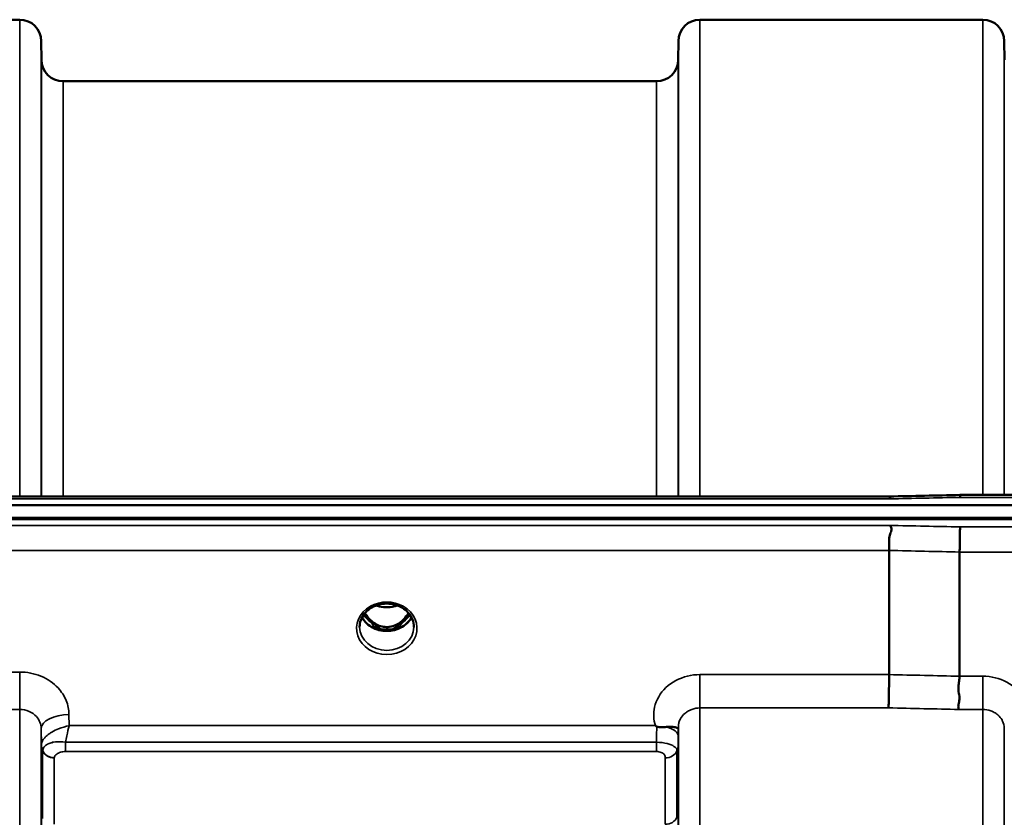
# Model space of a CAD drawing. Units: millimetres. Extents: x 0 to 9900, y 0 to 7000.
# Drawn here: x 2587 to 2747, y 3169 to 3299 of the extents above; entities that cross this region are included whole.
import ezdxf

# ---------------------------------------------------------------- set-up
doc = ezdxf.new("R2010")
doc.units = ezdxf.units.MM
doc.header["$LTSCALE"] = 33.333333
doc.layers.add('Visible (ISO)', color=7, linetype='Continuous', lineweight=50)
doc.layers.add('Visible Narrow (ISO)', color=7, linetype='Continuous', lineweight=35)

msp = doc.modelspace()

# ---------------------------------------------------------------- linework, layer by layer
at = {"layer": 'Visible (ISO)'}
for p, q in [((2541.1, 3298.69), (2586.98, 3298.69)), ((2697.35, 3298.69), (2743.23, 3298.69)), ((2590.51, 3292.15), (2590.48, 3295.22)), ((2693.82, 3292.15), (2693.85, 3295.22)), ((2746.76, 3292.15), (2746.73, 3295.22)), ((2594.01, 3288.69), (2690.32, 3288.69)), ((2088.74, 3221.36), (2728.09, 3221.36)), ((2739.52, 3221.6), (2895.02, 3221.6)), ((1911.38, 3219.95), (2905.7, 3219.95)), ((2906.4, 3217.87), (1910.68, 3217.87)), ((2905.7, 3217.7), (1911.38, 3217.7)), ((2728.04, 3192.47), (2728.04, 3212.6)), ((2739.49, 3192.21), (2739.49, 3212.35)), ((2644.21, 3203.41), (2644.21, 3203.41)), ((2648.87, 3203.41), (2648.87, 3203.41)), ((2642.34, 3202.17), (2642.34, 3202.17)), ((2650.74, 3202.17), (2650.74, 3202.17)), ((2644.16, 3200.19), (2645.24, 3200.19)), ((2645.24, 3199.94), (2644.59, 3199.94)), ((2645.24, 3200.19), (2645.24, 3199.94)), ((2647.84, 3200.19), (2648.92, 3200.19)), ((2647.84, 3200.19), (2647.84, 3199.94)), ((2648.49, 3199.94), (2647.84, 3199.94)), ((2590.54, 3180.71), (2590.54, 3180.71)), ((2590.55, 3180.71), (2590.55, 3180.71)), ((2590.57, 3181.46), (2590.57, 3181.46)), ((2590.92, 3180.71), (2590.91, 3180.71)), ((2592.27, 3181.46), (2592.28, 3181.46)), ((2691.04, 3181.46), (2691.06, 3181.46)), ((2693.79, 3180.71), (2693.79, 3180.71))]:
    msp.add_line(p, q, dxfattribs=at)
for centre, start, end in [((2586.98, 3295.19), 0.5, 90), ((2697.35, 3295.19), 90, 179.5), ((2743.23, 3295.19), 0.5, 90), ((2594.01, 3292.19), 180.5, 270), ((2690.32, 3292.19), 270, 359.5)]:
    msp.add_arc(centre, 3.5, start, end, dxfattribs=at)
for centre, major_axis, ratio, start_param, end_param in [((2646.54, 3205.4), (0, 5.46), 0.787258, 2.153283, 2.476631), ((2646.54, 3205.4), (0, 5.46), 0.787258, 3.806554, 4.12992), ((2646.55, 3203.53), (-4.89, -0.03), 0.865378, 2.70346, 2.703464), ((2646.54, 3205.4), (0, 5.46), 0.787258, 2.476631, 2.834273), ((2646.54, 3203.49), (-4.3, 0), 0.866025, 1.263477, 1.878116), ((2646.54, 3205.4), (0, 5.46), 0.787258, 3.448912, 3.806554)]:
    msp.add_ellipse(centre, major_axis=major_axis, ratio=ratio, start_param=start_param, end_param=end_param, dxfattribs=at)
for points in [[(2728.08, 3221.36), (2731.9, 3221.44), (2735.71, 3221.52), (2739.52, 3221.6)], [(2648.92, 3200.19), (2648.94, 3200.19), (2648.97, 3200.19), (2649, 3200.2)], [(2693.85, 3183.91), (2693.85, 3183.88), (2693.84, 3183.86), (2693.84, 3183.83)]]:
    msp.add_open_spline(points, degree=3, dxfattribs=at)
for points, knots in [([(2728.11, 3220.96), (2728.11, 3220.97), (2728.11, 3220.97), (2728.16, 3221.03), (2728.19, 3221.09), (2728.22, 3221.19), (2728.21, 3221.23), (2728.18, 3221.32), (2728.12, 3221.36), (2728.09, 3221.36), (2728.09, 3221.36), (2728.09, 3221.36)], [-0.9707782, -0.9707782, -0.9707782, -0.9707782, -0.9627915, -0.9627915, -0.8250648, -0.8250648, -0.692519, -0.692519, -0.4273441, -0.4273441, -0.4262436, -0.4262436, -0.4262436, -0.4262436]), ([(2739.56, 3221.21), (2739.55, 3221.4), (2739.54, 3221.53), (2739.53, 3221.59), (2739.53, 3221.6), (2739.52, 3221.6)], [-0.000801, -0.000801, -0.000801, -0.000801, 0.1160188, 0.1160188, 0.1556709, 0.1556709, 0.1556709, 0.1556709]), ([(2728.04, 3212.6), (2728.04, 3212.8), (2728.06, 3213.03), (2728.08, 3213.57), (2728.07, 3213.82), (2728.05, 3214.21), (2728.01, 3214.47), (2728.17, 3215.13), (2728.28, 3215.39), (2728.41, 3215.82), (2728.44, 3215.99), (2728.42, 3216.26), (2728.39, 3216.35), (2728.28, 3216.52), (2728.21, 3216.59), (2728.12, 3216.66), (2728.11, 3216.67), (2728.11, 3216.67)], [-0.6323972, -0.6323972, -0.6323972, -0.6323972, -0.5064712, -0.5064712, -0.3706207, -0.3706207, -0.2436974, -0.2436974, -0.1559018, -0.1559018, -0.0885682, -0.0885682, -0.0463538, -0.0463538, 0, 0, 0.0026204, 0.0026204, 0.0026204, 0.0026204]), ([(2739.56, 3216.42), (2739.55, 3216.22), (2739.54, 3215.96), (2739.52, 3215.34), (2739.52, 3214.98), (2739.51, 3214.5), (2739.51, 3214.39), (2739.5, 3214.01), (2739.5, 3213.73), (2739.49, 3213.07), (2739.49, 3212.69), (2739.49, 3212.35)], [-0.4683811, -0.4683811, -0.4683811, -0.4683811, -0.3515625, -0.3515625, -0.2343503, -0.2343503, -0.2007526, -0.2007526, -0.1171674, -0.1171674, 0, 0, 0, 0]), ([(2644.21, 3203.41), (2643.81, 3203.2), (2643.45, 3202.93), (2642.85, 3202.31), (2642.61, 3201.96), (2642.27, 3201.22), (2642.17, 3200.82), (2642.14, 3200.35), (2642.14, 3200.27), (2642.14, 3200.19)], [0, 0, 0, 0, 0.1413132, 0.1413132, 0.281491, 0.281491, 0.4244171, 0.4244171, 0.4527313, 0.4527313, 0.4527313, 0.4527313]), ([(2648.87, 3203.41), (2648.48, 3203.62), (2648.03, 3203.78), (2647.12, 3203.97), (2646.64, 3204), (2645.72, 3203.94), (2645.27, 3203.84), (2644.63, 3203.61), (2644.41, 3203.52), (2644.21, 3203.41)], [0, 0, 0, 0, 0.1414286, 0.1414286, 0.2816679, 0.2816679, 0.4180839, 0.4180839, 0.4905571, 0.4905571, 0.4905571, 0.4905571]), ([(2644.84, 3203.69), (2645.01, 3203.63), (2645.17, 3203.58), (2645.79, 3203.43), (2646.27, 3203.39), (2647.19, 3203.42), (2647.65, 3203.5), (2648.14, 3203.65), (2648.19, 3203.67), (2648.24, 3203.69)], [0.5240731, 0.5240731, 0.5240731, 0.5240731, 0.5773129, 0.5773129, 0.7167722, 0.7167722, 0.85486, 0.85486, 0.8720254, 0.8720254, 0.8720254, 0.8720254]), ([(2650.94, 3200.19), (2650.94, 3200.61), (2650.86, 3201.03), (2650.55, 3201.81), (2650.32, 3202.18), (2649.75, 3202.83), (2649.39, 3203.11), (2648.96, 3203.36), (2648.92, 3203.39), (2648.87, 3203.41)], [0, 0, 0, 0, 0.1490456, 0.1490456, 0.2944862, 0.2944862, 0.4375162, 0.4375162, 0.4522585, 0.4522585, 0.4522585, 0.4522585]), ([(2650.55, 3201.76), (2650.41, 3201.5), (2650.24, 3201.25), (2649.75, 3200.71), (2649.4, 3200.43), (2648.63, 3199.98), (2648.2, 3199.81), (2647.3, 3199.59), (2646.83, 3199.54), (2645.9, 3199.57), (2645.44, 3199.65), (2644.57, 3199.92), (2644.16, 3200.12), (2643.44, 3200.61), (2643.12, 3200.91), (2642.74, 3201.4), (2642.62, 3201.58), (2642.53, 3201.76)], [3.571255, 3.571255, 3.571255, 3.571255, 3.803338, 3.803338, 4.123479, 4.123479, 4.43835, 4.43835, 4.751004, 4.751004, 5.06318, 5.06318, 5.376175, 5.376175, 5.691961, 5.691961, 5.853547, 5.853547, 5.853547, 5.853547]), ([(2643.02, 3202.47), (2643.03, 3202.45), (2643.04, 3202.43), (2643.2, 3202.16), (2643.36, 3201.92), (2643.85, 3201.32), (2644.22, 3200.99), (2644.92, 3200.56), (2645.23, 3200.42), (2645.85, 3200.24), (2646.16, 3200.19), (2646.63, 3200.18), (2646.79, 3200.18), (2647.33, 3200.25), (2647.7, 3200.36), (2648.52, 3200.74), (2648.95, 3201.06), (2649.59, 3201.74), (2649.84, 3202.08), (2650.06, 3202.47)], [-1.36468, -1.36468, -1.36468, -1.36468, -1.355129, -1.355129, -1.255244, -1.255244, -1.083863, -1.083863, -0.968742, -0.968742, -0.858933, -0.858933, -0.803559, -0.803559, -0.669887, -0.669887, -0.488197, -0.488197, -0.345823, -0.345823, -0.345823, -0.345823]), ([(2644.08, 3200.2), (2644.1, 3200.19), (2644.12, 3200.19), (2644.15, 3200.19), (2644.16, 3200.19), (2644.16, 3200.19)], [-0.008662804, -0.008662804, -0.008662804, -0.008662804, -0.001709521, -0.001709521, 0, 0, 0, 0]), ([(2727.95, 3187.06), (2727.95, 3187.07), (2727.95, 3187.07), (2727.95, 3187.07), (2727.96, 3187.33), (2727.97, 3187.67), (2727.99, 3188.37), (2728, 3188.7), (2728.01, 3189.19), (2728.01, 3189.32), (2728.02, 3189.96), (2728.03, 3190.48), (2728.04, 3191.52), (2728.04, 3192.01), (2728.04, 3192.47)], [-0.0015257, -0.0015257, -0.0015257, -0.0015257, 0, 0, 0, 0.1507538, 0.1507538, 0.2646793, 0.2646793, 0.3070388, 0.3070388, 0.4632847, 0.4632847, 0.6195095, 0.6195095, 0.6195095, 0.6195095]), ([(2739.4, 3186.81), (2739.4, 3186.81), (2739.4, 3186.82), (2739.33, 3186.91), (2739.3, 3187), (2739.26, 3187.22), (2739.27, 3187.33), (2739.31, 3187.69), (2739.39, 3187.96), (2739.47, 3188.47), (2739.48, 3188.77), (2739.37, 3189.44), (2739.26, 3189.91), (2739.3, 3190.85), (2739.35, 3191.14), (2739.44, 3191.69), (2739.49, 3191.96), (2739.49, 3192.21)], [-1.373076, -1.373076, -1.373076, -1.373076, -1.361739, -1.361739, -1.165445, -1.165445, -0.975869, -0.975869, -0.599708, -0.599708, -0.305478, -0.305478, -0.161011, -0.161011, -0.085888, -0.085888, -0.000005, -0.000005, -0.000005, -0.000005]), ([(2690.33, 3184.04), (2690.32, 3184.05), (2690.3, 3184.06), (2690.28, 3184.08), (2690.26, 3184.09), (2690.24, 3184.1), (2690.22, 3184.12), (2690.21, 3184.13), (2690.2, 3184.13), (2690.19, 3184.14), (2690.18, 3184.15), (2690.17, 3184.15), (2690.16, 3184.16), (2690.16, 3184.16), (2690.15, 3184.17), (2690.15, 3184.17), (2690.14, 3184.17), (2690.14, 3184.18), (2690.14, 3184.18), (2690.13, 3184.18), (2690.13, 3184.18), (2690.13, 3184.18), (2690.13, 3184.18), (2690.13, 3184.18), (2690.13, 3184.19), (2690.12, 3184.19), (2690.12, 3184.19), (2690.12, 3184.19), (2690.12, 3184.19), (2690.12, 3184.19), (2690.12, 3184.19), (2690.12, 3184.19), (2690.12, 3184.19)], [0, 0, 0, 0, 0.00439636, 0.00659454, 0.00879273, 0.01099091, 0.01318909, 0.01538726, 0.01648635, 0.01758543, 0.01868452, 0.01978359, 0.02088268, 0.02198175, 0.02253127, 0.02308077, 0.02362992, 0.02417817, 0.0244518, 0.02472503, 0.02499779, 0.02527003, 0.02554208, 0.02567693, 0.02581081, 0.02594738, 0.02601531, 0.02609151, 0.0261677, 0.02619986, 0.02620893, 0.02621694, 0.02621694, 0.02621694, 0.02621694]), ([(2691.92, 3183.98), (2691.61, 3183.95), (2691.3, 3183.93), (2690.83, 3183.92), (2690.65, 3183.94), (2690.48, 3183.98), (2690.45, 3183.99), (2690.39, 3184.01), (2690.36, 3184.03), (2690.33, 3184.05)], [0, 0, 0, 0, 0.1102963, 0.1102963, 0.1933648, 0.1933648, 0.2118012, 0.2118012, 0.2325029, 0.2325029, 0.2325029, 0.2325029]), ([(2693.84, 3183.82), (2693.84, 3183.8), (2693.83, 3183.79), (2693.82, 3183.78), (2693.79, 3183.78), (2693.74, 3183.81), (2693.62, 3183.85), (2693.48, 3183.9), (2693.27, 3183.96), (2692.95, 3184), (2692.86, 3184), (2692.76, 3184.01), (2692.65, 3184.01), (2692.43, 3184.02), (2692.19, 3184.01), (2691.92, 3183.99)], [0.0045378, 0.0045378, 0.0045378, 0.0045378, 0.0392526, 0.0392526, 0.0392526, 0.1054814, 0.1054814, 0.1054814, 0.1883671, 0.1883671, 0.1883671, 0.21336, 0.21336, 0.21336, 0.2655395, 0.2655395, 0.2655395, 0.2655395])]:
    msp.add_open_spline(points, degree=3, knots=knots, dxfattribs=at)
at = {"layer": 'Visible Narrow (ISO)'}
for p, q in [((2586.98, 3221.36), (2586.98, 3298.69)), ((2697.35, 3298.69), (2697.35, 3221.36)), ((2743.23, 3221.6), (2743.23, 3298.69)), ((2590.48, 3295.22), (2590.48, 3221.36)), ((2693.85, 3221.36), (2693.85, 3295.22)), ((2746.73, 3295.22), (2746.73, 3221.6)), ((2590.51, 3221.36), (2590.51, 3292.15)), ((2693.82, 3292.15), (2693.82, 3221.36)), ((2594.01, 3288.69), (2594.01, 3221.36)), ((2690.32, 3221.36), (2690.32, 3288.69)), ((2088.97, 3220.96), (2728.11, 3220.96)), ((2739.56, 3221.21), (2895.02, 3221.21)), ((2728.11, 3216.67), (2088.97, 3216.67)), ((2895.02, 3216.42), (2739.56, 3216.42)), ((2089.04, 3212.6), (2728.04, 3212.6)), ((2739.49, 3212.35), (2895.02, 3212.35)), ((2644.09, 3200.79), (2644.09, 3200.79)), ((2644.16, 3200.19), (2644.16, 3200.15)), ((2648.92, 3200.19), (2648.92, 3200.15)), ((2586.98, 3192.89), (2541.1, 3192.89)), ((2586.98, 3192.89), (2586.98, 3186.81)), ((2697.35, 3192.47), (2697.35, 3187.06)), ((2728.04, 3192.47), (2697.35, 3192.47)), ((2743.23, 3192.21), (2739.49, 3192.21)), ((2743.23, 3186.81), (2743.23, 3192.21)), ((2697.35, 3187.06), (2697.35, 1830.31)), ((2697.35, 3187.06), (2727.95, 3187.06)), ((2541.1, 3186.81), (2586.98, 3186.81)), ((2586.98, 1830.56), (2586.98, 3186.81)), ((2595, 3184.19), (2594.98, 3185.99)), ((2739.4, 3186.81), (2743.23, 3186.81)), ((2743.23, 1830.56), (2743.23, 3186.81)), ((2690.12, 3184.19), (2595, 3184.19)), ((2693.83, 3182.44), (2693.84, 3183.83)), ((2693.85, 1833.37), (2693.85, 3184)), ((2590.48, 3183.74), (2590.48, 1833.63)), ((2590.48, 3183.74), (2590.51, 3181.07)), ((2746.73, 3183.74), (2746.73, 1833.63)), ((2590.51, 1836.3), (2590.51, 3181.07)), ((2594.42, 3179.99), (2594.42, 3181.5)), ((2690.32, 3181.5), (2594.42, 3181.5)), ((2690.32, 3179.99), (2690.32, 3181.5)), ((2693.82, 3181.09), (2693.82, 1836.28)), ((2590.61, 3180.46), (2590.61, 3180.47)), ((2590.61, 3180.47), (2590.61, 3180.46)), ((2590.61, 3180.4), (2590.61, 3180.4)), ((2590.61, 3180.4), (2590.61, 3180.4)), ((2590.71, 3169.33), (2590.71, 3180.1)), ((2594.42, 3179.99), (2690.32, 3179.99)), ((2693.62, 3180.11), (2693.62, 3169.33)), ((2693.72, 3180.43), (2693.72, 3180.42)), ((2693.72, 3180.41), (2693.72, 3180.43)), ((2592.6, 3178.96), (2592.6, 3168.2)), ((2691.73, 3168.2), (2691.73, 3178.97))]:
    msp.add_line(p, q, dxfattribs=at)
for centre, major_axis, ratio, start_param, end_param in [((2466.88, 2508.69), (18712.37, 416.78), 0.037739, 1.555384, 1.555995), ((2466.88, 2508.69), (18712.37, -404.38), 0.038122, 1.557048, 1.55766), ((2466.75, 2507.21), (18712.37, -402.89), 0.037983, 1.557038, 1.55765), ((2646.54, 3199.97), (4.9, 0), 0.870389, 2.141394, 7.283384), ((2646.54, 3199.97), (-4.9, 0), 0.870389, 4.141791, 5.282987), ((2646.54, 3207.12), (4.4, 0), 0.861166, 4.295097, 5.13037), ((2646.54, 3203.3), (4.4, 0), 0.866025, 3.560044, 5.86471), ((2646.54, 3204.05), (-4.4, 0), 0.866025, 0.529846, 0.905835), ((2646.54, 3205.41), (0, 5.55), 0.792993, 2.162659, 2.476631), ((2646.54, 3205.41), (0, 5.55), 0.792993, 3.806554, 4.120543), ((2646.54, 3204.05), (-4.4, 0), 0.866025, 2.235758, 2.611754), ((2646.53, 3203.3), (4.41, -0.01), 0.866169, 5.983915, 5.98392), ((2646.54, 3200.22), (-4.4, 0), 0.870885, 0.008359, 3.133854), ((2643.89, 3201.11), (-0.0706, -0.0709), 0.110489, 0.407041, 1.460312), ((2646.54, 3205.73), (0, -5.55), 0.792993, 5.867721, 6.69926), ((2649.19, 3201.11), (0.0706, -0.0709), 0.110489, 4.822873, 5.876144), ((2306.58, 2510.65), (18185.58, -391.55), 0.037983, 1.547807, 1.548436), ((2306.4, 2508.69), (18185.58, -389.57), 0.037792, 1.547794, 1.548423), ((2594.98, 3183.77), (-4.5, -0.05), 0.492405, 4.707453, 6.27804), ((2690.33, 3182.18), (-0.01, -3.79), 0.000824, 4.197237, 4.892946), ((2690.33, 3182.46), (3.5, -0.04), 0.492405, 0.005135, 1.102555), ((2594.01, 3181.11), (-3.5, 0.16), 0.857991, 0.049345, 0.379751), ((2592.76, 3181.1), (2.25, 0.05), 0.702566, 3.091421, 3.125198), ((2594.01, 3181.1), (-3.5, 0), 0.858221, 0.008727, 0.339837), ((2690.32, 3181.11), (3.5, 0), 0.858236, 5.943348, 6.274459), ((2592.6, 3180.7), (-2, 0.09), 0.858013, 0.379779, 1.610739), ((2593.57, 3180.1), (2.86, 0), 0.628505, 3.112405, 3.141677), ((2592.6, 3180.67), (-2, 0), 0.858221, 0.339837, 1.570796), ((2691.73, 3180.68), (2, 0), 0.858236, 4.712389, 5.943348), ((2594.2, 3178.96), (-1.61, 0), 0.626996, 6.253527, 6.282798), ((2592.18, 3165.87), (-1.39, 3.73), 0.132186, 0.340782, 0.449157), ((2691.73, 3169.89), (2, 0), 0.844451, 4.712389, 5.943348)]:
    msp.add_ellipse(centre, major_axis=major_axis, ratio=ratio, start_param=start_param, end_param=end_param, dxfattribs=at)
for points, knots in [([(2643.89, 3203.56), (2643.97, 3203.57), (2644.05, 3203.57), (2644.13, 3203.57), (2644.18, 3203.57), (2644.23, 3203.56), (2644.26, 3203.55), (2644.31, 3203.54), (2644.33, 3203.52), (2644.33, 3203.5), (2644.33, 3203.5), (2644.32, 3203.49), (2644.32, 3203.49), (2644.31, 3203.47), (2644.28, 3203.45), (2644.24, 3203.43), (2644.23, 3203.42), (2644.22, 3203.42), (2644.21, 3203.41)], [0, 0, 0, 0, 0.02503802, 0.02503802, 0.02503802, 0.04136712, 0.04136712, 0.04136712, 0.061431, 0.061431, 0.061431, 0.06436361, 0.06436361, 0.06436361, 0.0828016, 0.0828016, 0.0828016, 0.08924321, 0.08924321, 0.08924321, 0.08924321]), ([(2648.87, 3203.41), (2648.87, 3203.41), (2648.87, 3203.41), (2648.87, 3203.41), (2648.84, 3203.43), (2648.81, 3203.45), (2648.78, 3203.47), (2648.77, 3203.47), (2648.76, 3203.48), (2648.76, 3203.49), (2648.76, 3203.49), (2648.75, 3203.5), (2648.75, 3203.5), (2648.75, 3203.51), (2648.75, 3203.52), (2648.76, 3203.53), (2648.78, 3203.55), (2648.82, 3203.56), (2648.86, 3203.56), (2648.92, 3203.57), (2648.98, 3203.57), (2649.04, 3203.57), (2649.09, 3203.57), (2649.14, 3203.57), (2649.19, 3203.56)], [0.05497029, 0.05497029, 0.05497029, 0.05497029, 0.05624156, 0.05624156, 0.05624156, 0.0721198, 0.0721198, 0.0721198, 0.08005893, 0.08005893, 0.08005893, 0.08275609, 0.08275609, 0.08275609, 0.09276152, 0.09276152, 0.09276152, 0.1092749, 0.1092749, 0.1092749, 0.1290799, 0.1290799, 0.1290799, 0.14423961, 0.14423961, 0.14423961, 0.14423961]), ([(2643.83, 3201.05), (2643.92, 3200.95), (2644.07, 3200.81), (2644.24, 3200.61), (2644.33, 3200.47), (2644.33, 3200.35), (2644.25, 3200.26), (2644.14, 3200.23), (2644.05, 3200.22), (2644.03, 3200.22)], [0, 0, 0, 0, 0.0412503, 0.0618754, 0.0825005, 0.0928131, 0.1031257, 0.1237508, 0.1300842, 0.1300842, 0.1300842, 0.1300842]), ([(2644.16, 3200.19), (2644.21, 3200.21), (2644.28, 3200.24), (2644.36, 3200.34), (2644.36, 3200.48), (2644.29, 3200.63), (2644.13, 3200.85), (2643.98, 3201), (2643.89, 3201.1)], [-0.1175654, -0.1175654, -0.1175654, -0.1175654, -0.1031257, -0.0928131, -0.0825005, -0.0618754, -0.0412503, 0, 0, 0, 0]), ([(2649.19, 3201.1), (2649.1, 3201), (2648.95, 3200.85), (2648.81, 3200.66), (2648.75, 3200.54), (2648.72, 3200.44), (2648.72, 3200.34), (2648.8, 3200.24), (2648.87, 3200.21), (2648.92, 3200.19)], [0, 0, 0, 0, 0.0412503, 0.0618754, 0.072188, 0.0825005, 0.0928131, 0.1031257, 0.1175171, 0.1175171, 0.1175171, 0.1175171]), ([(2649.05, 3200.22), (2649.03, 3200.22), (2649.01, 3200.22), (2648.99, 3200.23), (2648.96, 3200.23), (2648.93, 3200.23), (2648.9, 3200.24), (2648.89, 3200.25), (2648.87, 3200.25), (2648.86, 3200.26), (2648.84, 3200.27), (2648.83, 3200.27), (2648.81, 3200.28), (2648.81, 3200.29), (2648.8, 3200.29), (2648.79, 3200.3), (2648.79, 3200.31), (2648.78, 3200.31), (2648.78, 3200.31), (2648.78, 3200.32), (2648.77, 3200.32), (2648.77, 3200.33), (2648.77, 3200.33), (2648.76, 3200.34), (2648.76, 3200.35), (2648.76, 3200.36), (2648.75, 3200.37), (2648.75, 3200.39), (2648.75, 3200.4), (2648.75, 3200.41), (2648.75, 3200.43), (2648.76, 3200.43), (2648.76, 3200.43), (2648.76, 3200.44), (2648.76, 3200.45), (2648.76, 3200.46), (2648.77, 3200.47), (2648.77, 3200.48), (2648.78, 3200.49), (2648.78, 3200.51), (2648.78, 3200.51), (2648.79, 3200.52), (2648.79, 3200.52), (2648.81, 3200.55), (2648.83, 3200.58), (2648.85, 3200.61), (2648.88, 3200.66), (2648.92, 3200.71), (2648.97, 3200.76), (2649.06, 3200.86), (2649.16, 3200.95), (2649.25, 3201.05)], [-0.130047, -0.130047, -0.130047, -0.130047, -0.1237547, -0.1237547, -0.1237547, -0.1141769, -0.1141769, -0.1141769, -0.1088082, -0.1088082, -0.1088082, -0.1034395, -0.1034395, -0.1034395, -0.0997046, -0.0997046, -0.0997046, -0.0978371, -0.0978371, -0.0978371, -0.0959696, -0.0959696, -0.0959696, -0.0928108, -0.0928108, -0.0928108, -0.0886001, -0.0886001, -0.0886001, -0.0836584, -0.0836584, -0.0836584, -0.0824383, -0.0824383, -0.0824383, -0.0787167, -0.0787167, -0.0787167, -0.0743177, -0.0743177, -0.0743177, -0.0721394, -0.0721394, -0.0721394, -0.0611207, -0.0611207, -0.0611207, -0.0411975, -0.0411975, -0.0411975, 0, 0, 0, 0]), ([(2594.98, 3185.99), (2594.98, 3186.76), (2594.66, 3188.32), (2593.18, 3190.61), (2590.55, 3192.42), (2588.17, 3192.89), (2586.98, 3192.89)], [-1.241907, -1.241907, -1.241907, -1.241907, -0.975784, -0.709661, -0.35483, 0, 0, 0, 0]), ([(2697.35, 3192.47), (2695.98, 3192.47), (2693.22, 3191.79), (2690.8, 3189.5), (2689.74, 3186.81), (2689.82, 3185.16), (2690.12, 3184.19)], [4.684727, 4.684727, 4.684727, 4.684727, 5.095595, 5.506463, 5.711897, 6.057666, 6.057666, 6.057666, 6.057666]), ([(2750.46, 3183.93), (2750.58, 3184.32), (2750.92, 3185.92), (2750.27, 3188.78), (2747.36, 3191.53), (2744.6, 3192.21), (2743.23, 3192.21)], [-1.373089, -1.373089, -1.373089, -1.373089, -1.232882, -0.821921, -0.410961, 0, 0, 0, 0]), ([(2693.85, 3184), (2693.85, 3184), (2693.85, 3184.01), (2693.85, 3184.01), (2693.85, 3184.19), (2693.87, 3184.38), (2693.91, 3184.56), (2693.96, 3184.77), (2694.03, 3184.98), (2694.13, 3185.18), (2694.16, 3185.24), (2694.19, 3185.31), (2694.22, 3185.37), (2694.39, 3185.66), (2694.62, 3185.94), (2694.89, 3186.17), (2695.08, 3186.34), (2695.29, 3186.48), (2695.52, 3186.61), (2695.68, 3186.69), (2695.85, 3186.77), (2696.02, 3186.83), (2696.44, 3186.98), (2696.9, 3187.06), (2697.35, 3187.06)], [-5.84907, -5.84907, -5.84907, -5.84907, -5.845691, -5.845691, -5.845691, -5.712233, -5.712233, -5.712233, -5.55534, -5.55534, -5.55534, -5.506291, -5.506291, -5.506291, -5.265066, -5.265066, -5.265066, -5.095244, -5.095244, -5.095244, -4.974875, -4.974875, -4.974875, -4.684727, -4.684727, -4.684727, -4.684727]), ([(2586.98, 3186.81), (2587.5, 3186.81), (2588.55, 3186.61), (2589.69, 3185.8), (2590.34, 3184.78), (2590.48, 3184.08), (2590.48, 3183.74)], [0, 0, 0, 0, 0.35483, 0.709661, 0.975784, 1.241907, 1.241907, 1.241907, 1.241907]), ([(2743.23, 3186.81), (2743.68, 3186.81), (2744.14, 3186.73), (2744.56, 3186.58), (2744.73, 3186.51), (2744.9, 3186.44), (2745.07, 3186.35), (2745.29, 3186.23), (2745.5, 3186.08), (2745.69, 3185.92), (2745.96, 3185.68), (2746.19, 3185.41), (2746.36, 3185.11), (2746.39, 3185.05), (2746.42, 3184.99), (2746.45, 3184.93), (2746.63, 3184.56), (2746.73, 3184.15), (2746.73, 3183.75), (2746.73, 3183.75), (2746.73, 3183.74), (2746.73, 3183.74)], [0, 0, 0, 0, 0.290144, 0.290144, 0.290144, 0.410611, 0.410611, 0.410611, 0.580332, 0.580332, 0.580332, 0.821712, 0.821712, 0.821712, 0.870609, 0.870609, 0.870609, 1.160968, 1.160968, 1.160968, 1.164351, 1.164351, 1.164351, 1.164351]), ([(2595, 3184.19), (2594.99, 3184.19), (2594.99, 3184.18), (2594.98, 3184.18), (2594.41, 3184.07), (2593.85, 3183.9), (2593.3, 3183.68), (2592.92, 3183.53), (2592.55, 3183.35), (2592.2, 3183.14), (2592.05, 3183.06), (2591.91, 3182.96), (2591.77, 3182.86), (2591.54, 3182.7), (2591.33, 3182.52), (2591.14, 3182.33), (2591.08, 3182.27), (2591.01, 3182.2), (2590.96, 3182.12), (2590.85, 3182), (2590.77, 3181.87), (2590.7, 3181.74), (2590.59, 3181.54), (2590.52, 3181.33), (2590.51, 3181.13)], [-0.0006297, -0.0006297, -0.0006297, -0.0006297, 0, 0, 0, 0.0534172, 0.0534172, 0.0534172, 0.0907018, 0.0907018, 0.0907018, 0.1068343, 0.1068343, 0.1068343, 0.1335429, 0.1335429, 0.1335429, 0.1432908, 0.1432908, 0.1432908, 0.1602515, 0.1602515, 0.1602515, 0.18696, 0.18696, 0.18696, 0.18696]), ([(2594.42, 3181.5), (2594.49, 3181.85), (2594.67, 3182.81), (2594.87, 3183.67), (2595, 3184.18), (2595, 3184.18), (2595, 3184.19)], [-0.08401692, -0.08401692, -0.08401692, -0.08401692, -0.05341715, 0, 0, 0.00062971, 0.00062971, 0.00062971, 0.00062971]), ([(2693.82, 3181.09), (2693.82, 3181.16), (2693.82, 3181.37), (2693.82, 3181.86), (2693.83, 3182.25), (2693.83, 3182.44)], [-0.1537102, -0.1537102, -0.1537102, -0.1537102, -0.109793, -0.0658758, 0, 0, 0, 0]), ([(2594.42, 3181.5), (2593.85, 3181.59), (2592.7, 3181.61), (2591.18, 3181.17), (2590.73, 3180.56), (2590.71, 3180.15)], [0, 0, 0, 0, 0.0842594, 0.1685187, 0.2949078, 0.2949078, 0.2949078, 0.2949078]), ([(2693.62, 3180.11), (2693.62, 3180.3), (2693.53, 3180.58), (2692.93, 3180.99), (2691.84, 3181.37), (2690.93, 3181.5), (2690.32, 3181.5)], [0, 0, 0, 0, 0.0779087, 0.1558174, 0.1947717, 0.2726802, 0.2726802, 0.2726802, 0.2726802]), ([(2592.6, 3178.98), (2592.61, 3179.2), (2592.83, 3179.56), (2593.59, 3179.91), (2594.14, 3179.99), (2594.42, 3179.99)], [-0.2949078, -0.2949078, -0.2949078, -0.2949078, -0.1685187, -0.0842594, 0, 0, 0, 0]), ([(2690.32, 3179.99), (2690.58, 3179.99), (2690.97, 3179.92), (2691.44, 3179.68), (2691.7, 3179.37), (2691.73, 3179.1), (2691.73, 3178.97)], [-0.2726804, -0.2726804, -0.2726804, -0.2726804, -0.1947717, -0.1558174, -0.0779087, 0, 0, 0, 0])]:
    msp.add_open_spline(points, degree=3, knots=knots, dxfattribs=at)

doc.saveas('drawing.dxf')
